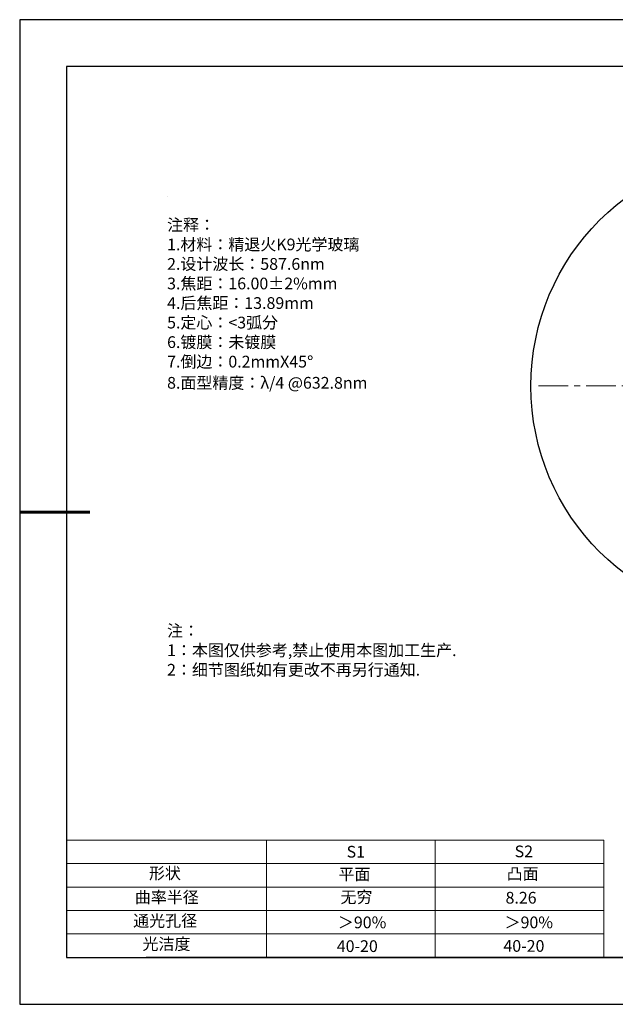
# Model space of a CAD drawing. Units: millimetres. Extents: x 0 to 297, y -2 to 208.
# Drawn here: x 0 to 127, y -2 to 208 of the extents above; entities that cross this region are included whole.
import ezdxf

# ---------------------------------------------------------------- set-up
doc = ezdxf.new("R2010")
doc.units = ezdxf.units.MM
doc.linetypes.add('CENTER', pattern=[10.16, 6.35, -1.27, 1.27, -1.27])
for name, color, linetype, lineweight in [('2细线层', 4, 'Continuous', 15), ('3中心线层', 1, 'CENTER', 9), ('7标注层', 4, 'Continuous', 5), ('AM_6', 2, 'Continuous', 35), ('粗实线层', 7, 'Continuous', 25)]:
    doc.layers.add(name, color=color, linetype=linetype, lineweight=lineweight)
for name, color, linetype in [('6文字层', 3, 'Continuous'), ('6文字层 @ 1', 3, 'Continuous'), ('细实线层', 7, 'Continuous')]:
    doc.layers.add(name, color=color, linetype=linetype)
doc.styles.add('标准', font='txt', dxfattribs={"height": 9.59})

# ---------------------------------------------------------------- blocks, each defined once
blk = doc.blocks.new('*X5')
at = {"layer": '粗实线层'}
for p, q in [((-138.5, 95), (-138.5, -95)), ((138.5, 95), (-138.5, 95)), ((-138.5, -95), (138.5, -95))]:
    blk.add_line(p, q, dxfattribs=at)
at = {"layer": '粗实线层', "lineweight": 60}
blk.add_line((-148.5, 0), (-133.5, 0), dxfattribs=at)
at = {"layer": '细实线层'}
for p, q in [((148.5, 105), (-148.5, 105)), ((-148.5, 105), (-148.5, -105)), ((-148.5, -105), (148.5, -105))]:
    blk.add_line(p, q, dxfattribs=at)

msp = doc.modelspace()

# ---------------------------------------------------------------- linework, layer by layer
msp.add_circle((158.704, 130.058), 50)
at = {"layer": '2细线层'}
for p, q in [((9.597, 33.194), (124.243, 33.194)), ((52.243, 33.194), (52.243, 8.194)), ((88.243, 33.194), (88.243, 8.194)), ((124.243, 33.194), (124.243, 8.194)), ((9.597, 28.194), (124.243, 28.194)), ((9.597, 23.194), (124.243, 23.194)), ((9.597, 18.194), (124.243, 18.194)), ((9.597, 13.194), (124.243, 13.194))]:
    msp.add_line(p, q, dxfattribs=at)
at = {"layer": '3中心线层', "color": 1}
msp.add_line((110.338, 130.12), (203.191, 130), dxfattribs=at)
at = {"layer": '6文字层', "color": 0}
msp.add_line((146.597, 8.194), (26.597, 8.194), dxfattribs=at)
at = {"layer": '7标注层'}
msp.add_line((31.057, 170.495), (31.057, 170.495), dxfattribs=at)

# ---------------------------------------------------------------- block references
at = {"layer": '粗实线层'}
msp.add_blockref('*X5', (148.097, 103.194), dxfattribs=at)

# ---------------------------------------------------------------- texts
at = {"layer": '6文字层', "color": 3, "insert": (77.77, 147.589), "char_height": 2.5, "attachment_point": 5}
msp.add_mtext_dynamic_manual_height_columns('\\pxsm1,ql;{\\fSimSun|b0|i0|c134|p2;注释：\\fSimSun|b0|i0|c0|p2; \\P\\fSimSun|b0|i0|c134|p2;1.材料：精退火K9光学玻璃\\fSimSun|b0|i0|c0|p2;                                              \\P\\fSimSun|b0|i0|c134|p2;2.设计波长：\\fSimSun|b0|i0|c0|p2;587.6nm         \\P\\fSimSun|b0|i0|c134|p2;3.焦距：16.00\\fAdobe Pi Std|b0|i0|c134|p0;\\C256;±\\fSimSun|b0|i0|c134|p2;\\C3;2%\\H0.99999x;mm\\P4.后焦距：13.89mm\\fSimSun|b0|i0|c0|p2;    \\P\\fSimSun|b0|i0|c134|p2;5.定心：<3弧分\\P6.镀膜：未镀膜\\fSimSun|b0|i0|c0|p2; \\fSimSun|b0|i0|c134|p2;\\P7.倒边：0.2mm\\f@SimSun|b0|i0|c0|p2;\\C256;X\\f@SimSun|b0|i0|c134|p2;45\\fAdobe Pi Std|b0|i0|c134|p0;\\H1.0833x;°\\P\\fSimSun|b0|i0|c134|p2;\\H0.92311x;\\C3;8.面型精度：λ/4 @632.8nm}', width=93.42571, gutter_width=1, heights=[126.523], dxfattribs=at)
at = {"layer": '6文字层', "insert": (31.057, 79.127), "char_height": 2.5, "attachment_point": 1, "style": '标准'}
msp.add_mtext_dynamic_manual_height_columns('\\pxqj;{\\fSimSun|b1|i0|c134|p2;\\C1;注：\\P1：本图仅供参考,禁止使用本图加工生产.\\P2：细节图纸如有更改不再另行通知.}', width=114.67031, gutter_width=1, heights=[0], dxfattribs=at)
at = {"layer": '6文字层', "attachment_point": 1}
for s, width, heights, insert, char_height in [('{\\fSimSun|b0|i0|c0|p2;S1}', 24.72262, [0], (69.368, 31.984), 2.5), ('{\\fSimSun|b0|i0|c0|p2;S2}', 21.29572, [0], (105.229, 32.053), 2.5), ('{\\fSimSun|b0|i0|c134|p2;形状}', 13.96779, [0], (27.177, 27.403), 2.5), ('{\\fSimSun|b0|i0|c134|p2;平面}', 21.8361, [0], (67.636, 27.187), 2.5), ('{\\fSimSun|b0|i0|c134|p2;凸面}', 16.12894, [0], (103.527, 27.278), 2.5), ('{\\fSimSun|b0|i0|c134|p2;曲率半径}', 14.567, [1.387], (24.171, 22.277), 2.5), ('\\pxt4;{\\fSimSun|b0|i0|c134|p2;8.26}', 35.36398, [5], (103.289, 22.172), 2.5), ('{\\fSimSun|b0|i0|c134|p2;通光孔径}', 15.56923, [0], (23.819, 17.258), 2.5), ('{\\fSimSun|b0|i0|c134|p2;光洁度}', 16.39629, [0], (25.815, 12.309), 2.5), ('{\\fSimSun|b0|i0|c134|p2;\\H1.25x;40-\\H1x;20}', 19.16365, [0], (67.272, 11.848), 2), ('{\\fSimSun|b0|i0|c134|p2;\\H1.25x;40-\\H1x;20}', 19.16365, [0], (102.833, 11.893), 2)]:
    msp.add_mtext_dynamic_manual_height_columns(s, width=width, gutter_width=17.5, heights=heights, dxfattribs=dict(at, insert=insert, char_height=char_height))
at = {"layer": '6文字层 @ 1', "insert": (68.058, 22.314), "char_height": 2.5, "attachment_point": 1}
msp.add_mtext_dynamic_manual_height_columns('{\\fSimSun|b0|i0|c134|p2;\\C3;无穷}', width=7.48611, gutter_width=12.5, heights=[-3.268], dxfattribs=at)
at = {"layer": 'AM_6', "char_height": 2.5, "attachment_point": 1}
for insert in [(67.51, 16.916), (103.088, 16.916)]:
    msp.add_mtext('{\\fSimSun|b0|i0|c134|p2;\\C3;＞90%}', dxfattribs=dict(at, insert=insert))

doc.saveas('drawing.dxf')
